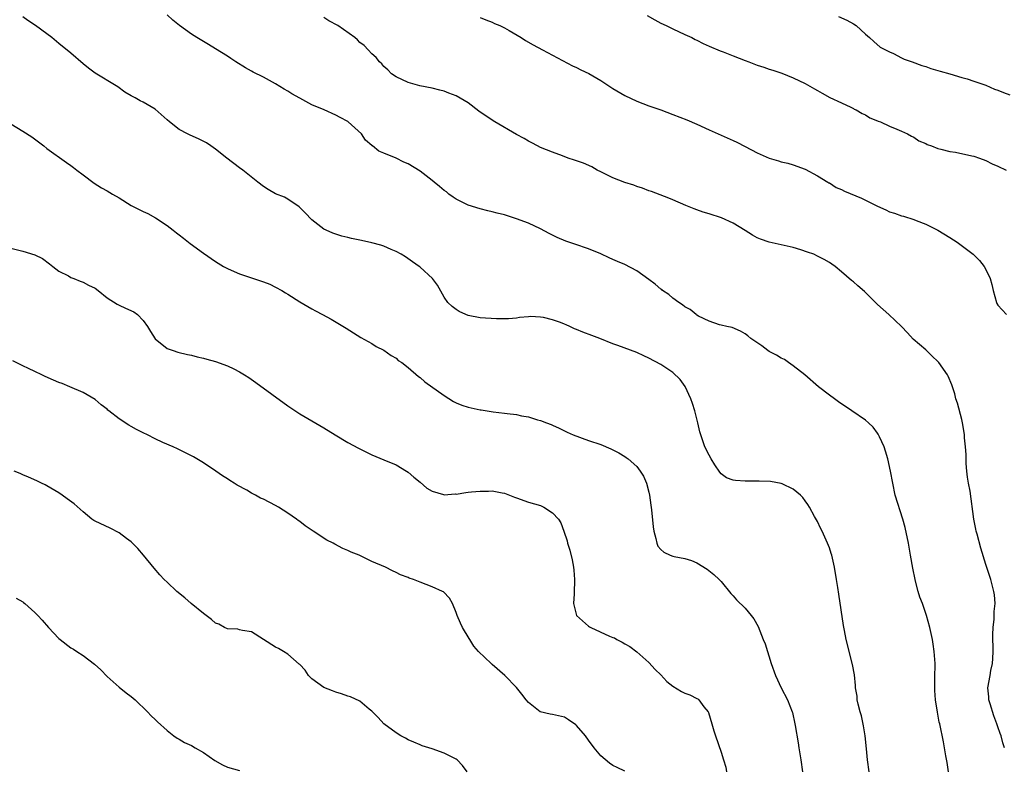
# Model space of a CAD drawing. Units: inches. Extents: x 2622000 to 2625000, y 1464000 to 1467000.
# Drawn here: x 2624098 to 2624262, y 1465215 to 1465340 of the extents above; entities that cross this region are included whole.
import ezdxf

# ---------------------------------------------------------------- set-up
doc = ezdxf.new("R2010")
doc.units = ezdxf.units.IN
doc.header["$MEASUREMENT"] = 0
doc.layers.add('LD26221464_10ft', color=81, linetype='Continuous')

msp = doc.modelspace()

# ---------------------------------------------------------------- linework, layer by layer
at = {"layer": 'LD26221464_10ft'}
for points, elevation in [([(2624239.6, 1465215), (2624239.32, 1465217), (2624239.17, 1465218.83), (2624238.96, 1465221), (2624238.68, 1465222.68), (2624238.31, 1465224.31), (2624238.1, 1465225), (2624237.76, 1465226.24), (2624237.61, 1465227), (2624237.59, 1465227.59), (2624237.35, 1465229), (2624237.35, 1465229.35), (2624237.16, 1465231.16), (2624236.86, 1465232.86), (2624235.78, 1465237), (2624235.49, 1465238.51), (2624235.32, 1465239.32), (2624234.56, 1465244.56), (2624234.38, 1465245.62), (2624234.18, 1465247), (2624233.85, 1465249), (2624233.39, 1465251), (2624233.29, 1465251.29), (2624233, 1465252.24), (2624232.71, 1465253), (2624231.78, 1465255), (2624231.51, 1465255.51), (2624231, 1465256.63), (2624230.86, 1465256.86), (2624230.54, 1465257.46), (2624229.67, 1465259), (2624229.42, 1465259.42), (2624229, 1465260.03), (2624228.58, 1465260.58), (2624228.2, 1465261), (2624227, 1465261.99), (2624225.15, 1465262.85), (2624225, 1465262.93), (2624223.24, 1465263.24), (2624221.33, 1465263.33), (2624219, 1465263.29), (2624217.4, 1465263.4), (2624217, 1465263.46), (2624215.89, 1465263.89), (2624215, 1465264.55), (2624214.78, 1465264.78), (2624213.98, 1465266.02), (2624213.33, 1465267), (2624213, 1465267.63), (2624212.32, 1465269), (2624211.62, 1465271), (2624211.49, 1465271.49), (2624211.13, 1465273), (2624210.62, 1465275), (2624210.23, 1465276.23), (2624209.97, 1465277), (2624209.05, 1465279.05), (2624208.19, 1465280.19), (2624207, 1465281.39), (2624205, 1465282.7), (2624203, 1465283.76), (2624202.16, 1465284.16), (2624201, 1465284.68), (2624197.86, 1465285.86), (2624197, 1465286.15), (2624194.87, 1465287), (2624193.52, 1465287.52), (2624192.05, 1465288.05), (2624191, 1465288.53), (2624190.64, 1465288.64), (2624189.89, 1465289), (2624189.26, 1465289.26), (2624189, 1465289.39), (2624188.35, 1465289.65), (2624187, 1465290.12), (2624185.51, 1465290.49), (2624185, 1465290.57), (2624183.35, 1465290.65), (2624183, 1465290.63), (2624181.51, 1465290.49), (2624181, 1465290.42), (2624179.69, 1465290.31), (2624177.71, 1465290.29), (2624175, 1465290.46), (2624173, 1465290.84), (2624172.6, 1465291), (2624171.5, 1465291.5), (2624171, 1465291.83), (2624170.31, 1465292.31), (2624169.61, 1465293), (2624169, 1465293.86), (2624167.87, 1465295.87), (2624167.06, 1465297), (2624165, 1465298.88), (2624164.86, 1465299), (2624163.76, 1465299.76), (2624162.57, 1465300.57), (2624161.86, 1465301), (2624161, 1465301.48), (2624160.19, 1465301.81), (2624159, 1465302.33), (2624158.5, 1465302.5), (2624157, 1465302.91), (2624155.27, 1465303.27), (2624155, 1465303.35), (2624153.61, 1465303.61), (2624153, 1465303.81), (2624152.01, 1465304.01), (2624150.53, 1465304.53), (2624149.39, 1465305), (2624149, 1465305.2), (2624147, 1465306.75), (2624145.91, 1465307.91), (2624144.9, 1465308.9), (2624143, 1465310.18), (2624142.48, 1465310.48), (2624141, 1465311.04), (2624139.77, 1465311.77), (2624139, 1465312.27), (2624138.04, 1465313), (2624135.57, 1465315), (2624135, 1465315.39), (2624132.92, 1465317), (2624131, 1465318.45), (2624130.24, 1465319), (2624129.5, 1465319.5), (2624128.19, 1465320.19), (2624126.8, 1465320.8), (2624126.38, 1465321), (2624125, 1465321.73), (2624123.37, 1465323), (2624123, 1465323.37), (2624121, 1465325.13), (2624119, 1465326.28), (2624118.49, 1465326.49), (2624117.67, 1465327), (2624117.21, 1465327.21), (2624117, 1465327.36), (2624115.96, 1465327.96), (2624114.81, 1465328.81), (2624114.53, 1465329), (2624111, 1465331.11), (2624109.92, 1465331.92), (2624109, 1465332.65), (2624107, 1465334.41), (2624105, 1465336.05), (2624103.81, 1465337), (2624103, 1465337.61), (2624101.11, 1465339), (2624099.85, 1465339.85), (2624099, 1465340.45)], 9370), ([(2624252.77, 1465215), (2624252.55, 1465216.55), (2624252.34, 1465217.66), (2624251.98, 1465219.98), (2624251.33, 1465223), (2624251.26, 1465223.26), (2624250.93, 1465224.93), (2624250.63, 1465227), (2624250.52, 1465228.52), (2624250.5, 1465229), (2624250.52, 1465231), (2624250.56, 1465232.56), (2624250.55, 1465233), (2624250.41, 1465235), (2624250.22, 1465236.22), (2624250.1, 1465237), (2624249.69, 1465239), (2624249.14, 1465241), (2624248.44, 1465243), (2624248.02, 1465244.02), (2624247.75, 1465245), (2624247.32, 1465246.68), (2624247.22, 1465247), (2624246.85, 1465248.85), (2624246.49, 1465251), (2624246.13, 1465253), (2624245.59, 1465255.59), (2624245.22, 1465257), (2624243.95, 1465261), (2624243.51, 1465263), (2624243.15, 1465265), (2624242.7, 1465267), (2624242.31, 1465268.31), (2624242.07, 1465269), (2624241.3, 1465270.7), (2624241.12, 1465271.12), (2624241, 1465271.3), (2624240.26, 1465272.26), (2624239.51, 1465273), (2624239, 1465273.44), (2624236.74, 1465275), (2624234.49, 1465276.49), (2624233.83, 1465277), (2624233, 1465277.6), (2624231.2, 1465279), (2624228.9, 1465281), (2624227, 1465282.49), (2624226.22, 1465283), (2624225.52, 1465283.52), (2624225, 1465283.75), (2624224.23, 1465284.23), (2624223, 1465284.86), (2624222.77, 1465285), (2624221.78, 1465285.78), (2624219.92, 1465287), (2624219.45, 1465287.45), (2624219, 1465287.77), (2624218.24, 1465288.24), (2624216.84, 1465288.84), (2624215.97, 1465289), (2624215, 1465289.22), (2624214.73, 1465289.27), (2624213, 1465289.88), (2624211.25, 1465290.75), (2624211, 1465290.9), (2624210.85, 1465291), (2624209.86, 1465291.86), (2624209, 1465292.29), (2624208.61, 1465292.61), (2624207.99, 1465293), (2624207, 1465293.72), (2624206.3, 1465294.3), (2624205.29, 1465295), (2624205.14, 1465295.14), (2624205, 1465295.23), (2624204.03, 1465296.03), (2624203, 1465296.83), (2624201, 1465298.27), (2624199, 1465299.3), (2624197.8, 1465299.8), (2624197, 1465300.16), (2624196.41, 1465300.41), (2624195, 1465301.07), (2624193, 1465301.91), (2624190.7, 1465302.7), (2624189.2, 1465303.2), (2624187.78, 1465303.78), (2624186.44, 1465304.44), (2624185, 1465305.23), (2624183, 1465306.17), (2624181, 1465306.92), (2624179, 1465307.54), (2624177.82, 1465307.82), (2624177, 1465308.08), (2624176.24, 1465308.24), (2624175, 1465308.56), (2624173, 1465309.17), (2624171, 1465310.18), (2624170.52, 1465310.52), (2624169.8, 1465311), (2624169.36, 1465311.36), (2624169, 1465311.6), (2624168.25, 1465312.25), (2624167.33, 1465313), (2624167, 1465313.29), (2624165, 1465314.83), (2624163, 1465316.01), (2624162.3, 1465316.3), (2624161, 1465316.97), (2624159, 1465317.82), (2624158.14, 1465318.14), (2624157.11, 1465319), (2624157.04, 1465319.04), (2624157, 1465319.09), (2624155.95, 1465319.95), (2624155.26, 1465321), (2624153.07, 1465323), (2624153, 1465323.05), (2624151.71, 1465323.71), (2624151, 1465324.14), (2624149.08, 1465325), (2624147, 1465325.85), (2624145, 1465326.93), (2624143.68, 1465327.68), (2624143, 1465328.13), (2624142.43, 1465328.43), (2624141, 1465329.32), (2624139, 1465330.42), (2624137.28, 1465331.28), (2624137, 1465331.46), (2624135.99, 1465331.99), (2624134.39, 1465333), (2624133.55, 1465333.55), (2624133, 1465333.92), (2624131, 1465335.17), (2624129.84, 1465335.84), (2624127.91, 1465337), (2624127, 1465337.59), (2624125.04, 1465339.04), (2624123.91, 1465339.91), (2624123, 1465340.77)], 9380), ([(2624262.09, 1465219), (2624261.82, 1465219.82), (2624261.56, 1465221), (2624261.39, 1465221.39), (2624261, 1465222.49), (2624260.83, 1465223), (2624260.33, 1465224.33), (2624259.69, 1465226.31), (2624259.5, 1465227), (2624259.5, 1465227.5), (2624259.34, 1465229), (2624259.71, 1465231), (2624259.84, 1465231.84), (2624260.09, 1465233), (2624260.16, 1465233.84), (2624260.18, 1465235), (2624260.16, 1465237.84), (2624260.23, 1465239), (2624260.38, 1465240.38), (2624260.35, 1465241.65), (2624260.51, 1465243), (2624260.43, 1465244.43), (2624260.34, 1465245), (2624259.81, 1465247), (2624259, 1465249.46), (2624258.18, 1465252.18), (2624257.52, 1465254.48), (2624257.39, 1465255), (2624257.34, 1465255.34), (2624256.97, 1465257), (2624256.36, 1465261.64), (2624256.1, 1465263), (2624255.95, 1465263.95), (2624255.84, 1465265), (2624255.74, 1465266.26), (2624255.72, 1465267), (2624255.72, 1465267.72), (2624255.62, 1465269), (2624255.47, 1465270.53), (2624255.45, 1465271), (2624255.4, 1465271.4), (2624255.13, 1465273), (2624255, 1465273.55), (2624254.27, 1465276.27), (2624254.03, 1465277), (2624253.82, 1465277.82), (2624253.33, 1465279.33), (2624252.74, 1465280.74), (2624252.6, 1465281), (2624251.18, 1465283), (2624251, 1465283.21), (2624250.09, 1465284.09), (2624249, 1465285.11), (2624246.93, 1465286.93), (2624245.98, 1465287.98), (2624244.98, 1465289), (2624242.87, 1465291), (2624241, 1465292.68), (2624239, 1465294.68), (2624238.83, 1465294.83), (2624237.74, 1465295.74), (2624237, 1465296.41), (2624236.65, 1465296.65), (2624235, 1465298.11), (2624233.94, 1465299), (2624233.39, 1465299.39), (2624233, 1465299.63), (2624232.12, 1465300.12), (2624231, 1465300.71), (2624230.39, 1465301), (2624229.35, 1465301.35), (2624228.25, 1465301.75), (2624227, 1465302.12), (2624225.51, 1465302.49), (2624223, 1465303), (2624221.53, 1465303.53), (2624221, 1465303.76), (2624220.21, 1465304.21), (2624219, 1465304.97), (2624217, 1465306.15), (2624215.06, 1465307.06), (2624213, 1465307.73), (2624212.02, 1465308.02), (2624211, 1465308.37), (2624210.54, 1465308.54), (2624209.13, 1465309.13), (2624207, 1465310.06), (2624206.33, 1465310.33), (2624203.42, 1465311.42), (2624203, 1465311.55), (2624201.97, 1465311.97), (2624201, 1465312.28), (2624200.49, 1465312.49), (2624199, 1465312.96), (2624197, 1465313.73), (2624195, 1465314.69), (2624194.41, 1465315), (2624193.51, 1465315.51), (2624192.13, 1465316.13), (2624190.65, 1465316.65), (2624189.61, 1465317), (2624188.65, 1465317.35), (2624187, 1465317.96), (2624185, 1465318.76), (2624184.5, 1465319), (2624183.54, 1465319.54), (2624183, 1465319.81), (2624182.27, 1465320.27), (2624181, 1465320.93), (2624177.44, 1465323), (2624177, 1465323.28), (2624174.78, 1465324.78), (2624173, 1465326.15), (2624171, 1465327.35), (2624169.79, 1465327.79), (2624169, 1465328.12), (2624168.27, 1465328.27), (2624167, 1465328.6), (2624164.97, 1465329), (2624163, 1465329.55), (2624161, 1465330.5), (2624160.26, 1465331), (2624159.63, 1465331.63), (2624159, 1465332.19), (2624158.65, 1465332.65), (2624158.24, 1465333), (2624157.69, 1465333.69), (2624157, 1465334.32), (2624156.4, 1465335), (2624155.7, 1465335.7), (2624155, 1465336.22), (2624154.62, 1465336.62), (2624154.15, 1465337), (2624151.32, 1465339), (2624149.82, 1465339.82), (2624149, 1465340.37)], 9390), ([(2624175, 1465340.37), (2624175.94, 1465339.94), (2624177, 1465339.57), (2624177.37, 1465339.37), (2624178.23, 1465339), (2624179, 1465338.65), (2624179.81, 1465338.19), (2624181.79, 1465337), (2624182.52, 1465336.52), (2624183.78, 1465335.78), (2624185.35, 1465335), (2624187, 1465334.08), (2624190.31, 1465332.31), (2624191, 1465332.02), (2624191.68, 1465331.68), (2624193.04, 1465331.04), (2624195, 1465329.88), (2624197, 1465328.57), (2624199, 1465327.37), (2624201, 1465326.44), (2624203, 1465325.69), (2624205, 1465324.99), (2624207, 1465324.26), (2624209.34, 1465323.34), (2624211, 1465322.6), (2624213, 1465321.67), (2624217, 1465319.93), (2624217.63, 1465319.63), (2624219, 1465318.93), (2624221, 1465317.88), (2624222.98, 1465316.98), (2624224.53, 1465316.53), (2624225, 1465316.37), (2624226.12, 1465316.12), (2624227, 1465315.86), (2624229, 1465315.16), (2624231, 1465314.05), (2624232.76, 1465313), (2624232.9, 1465312.9), (2624233, 1465312.86), (2624234.11, 1465312.11), (2624235, 1465311.75), (2624235.51, 1465311.51), (2624238.34, 1465310.34), (2624239, 1465310.02), (2624241, 1465308.98), (2624242.38, 1465308.37), (2624243, 1465308.08), (2624243.83, 1465307.83), (2624245, 1465307.38), (2624245.32, 1465307.32), (2624247, 1465306.77), (2624247.4, 1465306.6), (2624249, 1465305.99), (2624251, 1465305), (2624253, 1465303.79), (2624254.21, 1465303), (2624256.9, 1465301), (2624257.96, 1465299.96), (2624258.7, 1465299), (2624259, 1465298.46), (2624259.72, 1465297), (2624260.01, 1465296.01), (2624260.2, 1465295), (2624260.74, 1465293), (2624260.83, 1465292.83), (2624261, 1465292.58), (2624262.43, 1465291)], 9400), ([(2624202.7, 1465340.7), (2624203.97, 1465339.97), (2624205, 1465339.42), (2624205.9, 1465339), (2624207, 1465338.45), (2624209, 1465337.53), (2624210.12, 1465337), (2624210.7, 1465336.7), (2624211, 1465336.56), (2624212.01, 1465336.01), (2624213, 1465335.61), (2624213.4, 1465335.41), (2624214.47, 1465335), (2624214.83, 1465334.83), (2624215.34, 1465334.66), (2624217, 1465333.98), (2624219, 1465333.21), (2624219.6, 1465333), (2624221, 1465332.45), (2624222.1, 1465332.1), (2624223, 1465331.76), (2624223.6, 1465331.6), (2624225.08, 1465331.08), (2624227, 1465330.35), (2624229, 1465329.36), (2624230.5, 1465328.5), (2624231, 1465328.22), (2624231.77, 1465327.77), (2624233.08, 1465327.08), (2624235, 1465326.15), (2624236.55, 1465325.45), (2624237, 1465325.23), (2624237.14, 1465325.14), (2624237.46, 1465325), (2624238.42, 1465324.42), (2624239, 1465324.18), (2624239.69, 1465323.69), (2624241, 1465323.2), (2624241.12, 1465323.12), (2624241.46, 1465323), (2624243, 1465322.28), (2624244.19, 1465321.81), (2624245, 1465321.47), (2624246, 1465321), (2624246.65, 1465320.65), (2624247, 1465320.48), (2624247.86, 1465319.86), (2624249, 1465319.39), (2624249.24, 1465319.24), (2624249.95, 1465319), (2624251, 1465318.61), (2624251.52, 1465318.49), (2624253, 1465318.09), (2624253.96, 1465317.96), (2624256.64, 1465317.36), (2624257, 1465317.31), (2624257.93, 1465317), (2624259, 1465316.58), (2624260.06, 1465316.06), (2624261, 1465315.64), (2624262.35, 1465315)], 9410), ([(2624234.5, 1465340.5), (2624235.89, 1465339.89), (2624237, 1465339.28), (2624237.44, 1465339), (2624239, 1465337.56), (2624239.67, 1465337), (2624240.36, 1465336.37), (2624241.44, 1465335.44), (2624242.32, 1465335), (2624243, 1465334.62), (2624243.66, 1465334.34), (2624245, 1465333.66), (2624245.42, 1465333.42), (2624246.76, 1465333), (2624248.37, 1465332.37), (2624249, 1465332.19), (2624249.86, 1465331.86), (2624251, 1465331.56), (2624251.41, 1465331.41), (2624252.98, 1465331), (2624255, 1465330.36), (2624255.86, 1465330.14), (2624257, 1465329.78), (2624259, 1465329.08), (2624260.45, 1465328.45), (2624261, 1465328.27), (2624261.9, 1465327.9), (2624263, 1465327.48)], 9420), ([(2624097, 1465322.68), (2624099, 1465321.49), (2624100.51, 1465320.51), (2624102.5, 1465319), (2624103, 1465318.59), (2624106.26, 1465316.26), (2624107, 1465315.78), (2624107.42, 1465315.42), (2624107.98, 1465315), (2624109, 1465314.19), (2624110.84, 1465312.84), (2624112.05, 1465312.05), (2624113, 1465311.56), (2624113.91, 1465311), (2624115, 1465310.36), (2624117, 1465309.1), (2624119, 1465308.09), (2624119.76, 1465307.76), (2624121.06, 1465307.06), (2624123, 1465305.79), (2624123.96, 1465305), (2624124.55, 1465304.55), (2624125, 1465304.23), (2624125.68, 1465303.68), (2624126.82, 1465302.82), (2624129, 1465301.2), (2624131, 1465299.8), (2624132.32, 1465299), (2624133, 1465298.62), (2624133.64, 1465298.36), (2624135, 1465297.75), (2624139, 1465296.42), (2624140.02, 1465296.02), (2624141, 1465295.56), (2624142.05, 1465295), (2624142.63, 1465294.63), (2624143, 1465294.37), (2624145, 1465293.1), (2624147, 1465291.94), (2624147.61, 1465291.61), (2624148.78, 1465291), (2624150.21, 1465290.21), (2624152.72, 1465288.72), (2624155.18, 1465287.18), (2624157, 1465286.16), (2624157.71, 1465285.71), (2624159, 1465285.06), (2624160.2, 1465284.2), (2624161, 1465283.75), (2624161.38, 1465283.38), (2624161.94, 1465283), (2624163, 1465282.18), (2624164.71, 1465280.71), (2624165, 1465280.51), (2624165.81, 1465279.81), (2624169, 1465277.52), (2624170.56, 1465276.56), (2624171, 1465276.34), (2624171.95, 1465275.95), (2624173, 1465275.6), (2624173.51, 1465275.51), (2624175, 1465275.18), (2624175.17, 1465275.17), (2624177.15, 1465274.85), (2624179, 1465274.63), (2624179.46, 1465274.54), (2624181, 1465274.37), (2624181.84, 1465274.16), (2624183, 1465273.99), (2624184.49, 1465273.51), (2624185, 1465273.4), (2624186.01, 1465273), (2624186.75, 1465272.75), (2624187, 1465272.61), (2624188.12, 1465272.12), (2624189, 1465271.7), (2624189.44, 1465271.44), (2624190.42, 1465271), (2624193, 1465270.05), (2624195, 1465269.39), (2624196.69, 1465268.69), (2624197, 1465268.53), (2624198.04, 1465268.04), (2624199, 1465267.39), (2624199.24, 1465267.24), (2624199.57, 1465267), (2624201, 1465265.74), (2624201.55, 1465265), (2624202.12, 1465264.12), (2624202.59, 1465263), (2624203, 1465261.48), (2624203.12, 1465261), (2624203.34, 1465259.34), (2624203.43, 1465258.57), (2624203.71, 1465255.71), (2624203.83, 1465255), (2624204.19, 1465253.81), (2624204.34, 1465253), (2624204.52, 1465252.52), (2624205, 1465251.96), (2624205.52, 1465251.52), (2624206.54, 1465251), (2624207, 1465250.84), (2624207.21, 1465250.79), (2624209, 1465250.45), (2624210.11, 1465250.11), (2624211, 1465249.72), (2624212.69, 1465248.69), (2624213.81, 1465247.81), (2624214.68, 1465247), (2624215, 1465246.63), (2624216.62, 1465244.62), (2624217, 1465244.28), (2624217.59, 1465243.59), (2624219, 1465242.21), (2624220.01, 1465241), (2624220.42, 1465240.42), (2624221.14, 1465239.14), (2624221.74, 1465237.74), (2624222.01, 1465237), (2624222.3, 1465236.3), (2624223.34, 1465233), (2624224.04, 1465231), (2624225, 1465229), (2624226.03, 1465227), (2624226.8, 1465225), (2624226.85, 1465224.85), (2624227.27, 1465223), (2624227.31, 1465222.69), (2624227.82, 1465219.82), (2624227.92, 1465219), (2624228.27, 1465217), (2624228.55, 1465215)], 9360), ([(2624097, 1465302.04), (2624099, 1465301.52), (2624101, 1465300.94), (2624102.28, 1465300.28), (2624103.44, 1465299.44), (2624103.99, 1465299), (2624105, 1465298.23), (2624106.6, 1465297.4), (2624107, 1465297.17), (2624107.45, 1465297), (2624108.54, 1465296.54), (2624109, 1465296.39), (2624109.9, 1465295.9), (2624111, 1465295.36), (2624111.49, 1465295), (2624113, 1465293.78), (2624114.7, 1465292.7), (2624115, 1465292.54), (2624116.08, 1465292.08), (2624117.43, 1465291.43), (2624118.03, 1465291), (2624119, 1465290.02), (2624119.72, 1465289), (2624120.19, 1465288.19), (2624121, 1465286.98), (2624123, 1465285.37), (2624123.96, 1465285), (2624124.73, 1465284.73), (2624126.35, 1465284.35), (2624127, 1465284.23), (2624127.98, 1465283.98), (2624129, 1465283.77), (2624129.58, 1465283.58), (2624131, 1465283.22), (2624133, 1465282.49), (2624134.04, 1465281.96), (2624135, 1465281.5), (2624135.83, 1465281), (2624136.54, 1465280.54), (2624137.72, 1465279.72), (2624143, 1465275.84), (2624143.5, 1465275.5), (2624145, 1465274.52), (2624149, 1465272.19), (2624150.91, 1465271), (2624153, 1465269.75), (2624154.77, 1465268.77), (2624156.12, 1465268.12), (2624157, 1465267.71), (2624159, 1465266.88), (2624161, 1465266), (2624162.74, 1465265), (2624163, 1465264.83), (2624163.97, 1465263.97), (2624165, 1465263.14), (2624166.14, 1465262.14), (2624167, 1465261.65), (2624168.89, 1465261.11), (2624169, 1465261.06), (2624170.81, 1465261.19), (2624171, 1465261.17), (2624172.58, 1465261.42), (2624173, 1465261.46), (2624173.54, 1465261.54), (2624175, 1465261.67), (2624176.37, 1465261.63), (2624177, 1465261.71), (2624178.64, 1465261.36), (2624179, 1465261.32), (2624180.68, 1465260.68), (2624181, 1465260.53), (2624183, 1465259.83), (2624185, 1465259.26), (2624185.57, 1465259), (2624187, 1465258.07), (2624187.97, 1465257), (2624188.38, 1465256.38), (2624188.87, 1465255), (2624189.41, 1465253.41), (2624189.5, 1465253), (2624189.86, 1465251.86), (2624190.25, 1465250.25), (2624190.49, 1465249), (2624190.55, 1465248.55), (2624190.67, 1465247), (2624190.67, 1465246.67), (2624190.58, 1465245), (2624190.57, 1465244.57), (2624190.46, 1465243), (2624190.99, 1465240.99), (2624193, 1465239.2), (2624193.13, 1465239.13), (2624193.34, 1465239), (2624196.44, 1465237.56), (2624197, 1465237.35), (2624197.27, 1465237.27), (2624197.67, 1465237), (2624198.57, 1465236.57), (2624199, 1465236.29), (2624199.84, 1465235.84), (2624201, 1465234.93), (2624203, 1465233.21), (2624204.04, 1465232.04), (2624205, 1465231.11), (2624206.01, 1465230.01), (2624207, 1465229.27), (2624208.4, 1465228.39), (2624209, 1465228.09), (2624209.82, 1465227.82), (2624211, 1465227.19), (2624211.14, 1465227.14), (2624211.3, 1465227), (2624212.16, 1465225.84), (2624212.83, 1465225), (2624212.89, 1465224.89), (2624213.49, 1465223), (2624213.82, 1465221.82), (2624214.09, 1465221), (2624215, 1465218.31), (2624215.43, 1465217), (2624215.77, 1465215.77), (2624215.92, 1465215)], 9350), ([(2624199, 1465215.12), (2624197.74, 1465215.74), (2624197, 1465216.08), (2624196.44, 1465216.44), (2624195, 1465217.69), (2624193.92, 1465219), (2624193, 1465220.3), (2624192.47, 1465221), (2624191, 1465222.73), (2624190.85, 1465222.85), (2624189.66, 1465223.66), (2624189, 1465224.08), (2624187, 1465224.56), (2624186.62, 1465224.62), (2624184.97, 1465224.97), (2624183, 1465226.51), (2624182.6, 1465227), (2624181.92, 1465227.92), (2624181.01, 1465229.01), (2624179.09, 1465231), (2624177, 1465232.86), (2624176.8, 1465233), (2624174.71, 1465235), (2624173.9, 1465235.9), (2624173.25, 1465237), (2624173.15, 1465237.15), (2624172.07, 1465239), (2624171.72, 1465239.72), (2624171.16, 1465241), (2624171, 1465241.48), (2624170.36, 1465243), (2624169.86, 1465243.86), (2624168.9, 1465244.9), (2624168.74, 1465245), (2624167, 1465245.76), (2624165, 1465246.52), (2624163.9, 1465247), (2624163.21, 1465247.21), (2624163, 1465247.31), (2624161.76, 1465247.76), (2624161, 1465248.16), (2624160.39, 1465248.39), (2624159.25, 1465249), (2624157, 1465249.97), (2624154.89, 1465251), (2624153.53, 1465251.53), (2624153, 1465251.8), (2624152.15, 1465252.15), (2624150.84, 1465252.84), (2624150.56, 1465253), (2624149.52, 1465253.52), (2624147.25, 1465255), (2624145.9, 1465255.9), (2624145, 1465256.61), (2624144.77, 1465256.77), (2624144.47, 1465257), (2624143, 1465258.01), (2624141.47, 1465259), (2624141, 1465259.27), (2624139, 1465260.3), (2624138.51, 1465260.51), (2624137.64, 1465261), (2624137, 1465261.33), (2624136.21, 1465261.79), (2624134.62, 1465262.62), (2624134.1, 1465263), (2624133.41, 1465263.41), (2624133, 1465263.68), (2624132.2, 1465264.2), (2624131.08, 1465265), (2624129, 1465266.35), (2624127.33, 1465267.33), (2624126.02, 1465268.02), (2624124.68, 1465268.68), (2624123.99, 1465269), (2624122.25, 1465269.75), (2624121, 1465270.33), (2624119.72, 1465271), (2624119, 1465271.34), (2624117.9, 1465271.9), (2624117, 1465272.41), (2624116.61, 1465272.61), (2624115, 1465273.68), (2624113.28, 1465275), (2624113.13, 1465275.13), (2624113, 1465275.27), (2624112.01, 1465276.01), (2624111, 1465276.88), (2624109.67, 1465277.67), (2624109, 1465278.04), (2624106.83, 1465279), (2624105.53, 1465279.53), (2624105, 1465279.7), (2624104.1, 1465280.1), (2624102.72, 1465280.72), (2624102.17, 1465281), (2624101, 1465281.53), (2624099.97, 1465282.03), (2624099, 1465282.48), (2624097.33, 1465283.33)], 9340), ([(2624172.81, 1465215), (2624172.07, 1465216.07), (2624171.16, 1465217), (2624171, 1465217.11), (2624169, 1465218.14), (2624167, 1465218.85), (2624165.36, 1465219.36), (2624165, 1465219.5), (2624163.97, 1465219.97), (2624163, 1465220.34), (2624162.6, 1465220.6), (2624161.79, 1465221), (2624161, 1465221.47), (2624159, 1465223), (2624158.06, 1465224.06), (2624157, 1465225.1), (2624156.56, 1465225.44), (2624155, 1465226.74), (2624153.46, 1465227.46), (2624153, 1465227.59), (2624151.95, 1465227.95), (2624151, 1465228.26), (2624150.45, 1465228.45), (2624149.01, 1465229.01), (2624147, 1465230.46), (2624146.44, 1465231), (2624145.93, 1465231.93), (2624145, 1465232.83), (2624144.93, 1465232.93), (2624143, 1465234.56), (2624142.31, 1465235), (2624141.49, 1465235.49), (2624141, 1465235.75), (2624139, 1465237), (2624137, 1465238.3), (2624135.52, 1465238.48), (2624135, 1465238.63), (2624134.7, 1465238.7), (2624133, 1465238.79), (2624132.53, 1465239), (2624131.55, 1465239.55), (2624131, 1465239.73), (2624130.35, 1465240.35), (2624129, 1465241.32), (2624126.95, 1465243), (2624125.94, 1465243.94), (2624124.57, 1465245), (2624123, 1465246.52), (2624122.47, 1465247), (2624121.77, 1465247.77), (2624120.83, 1465248.83), (2624119.03, 1465251.03), (2624118.11, 1465252.11), (2624117.12, 1465253.12), (2624117, 1465253.22), (2624116.21, 1465253.79), (2624115, 1465254.7), (2624113.5, 1465255.5), (2624111, 1465256.69), (2624110.8, 1465256.8), (2624110.48, 1465257), (2624109, 1465258.23), (2624107.53, 1465259.53), (2624106.39, 1465260.39), (2624105.56, 1465261), (2624105, 1465261.37), (2624103, 1465262.53), (2624102.7, 1465262.7), (2624102.08, 1465263), (2624101.34, 1465263.34), (2624099.97, 1465263.97), (2624099, 1465264.38), (2624098.58, 1465264.59), (2624097.55, 1465265)], 9330), ([(2624097.88, 1465243.88), (2624099, 1465243.27), (2624099.14, 1465243.14), (2624099.32, 1465243), (2624101, 1465241.48), (2624101.47, 1465241), (2624102.22, 1465240.22), (2624103.29, 1465239), (2624105, 1465237.17), (2624105.19, 1465237), (2624107, 1465235.62), (2624107.4, 1465235.4), (2624107.99, 1465235), (2624109, 1465234.36), (2624110.93, 1465232.93), (2624111.94, 1465231.94), (2624113, 1465230.88), (2624115, 1465229.11), (2624116.17, 1465228.17), (2624117, 1465227.53), (2624117.64, 1465227), (2624119.74, 1465225), (2624120.34, 1465224.34), (2624121, 1465223.72), (2624121.35, 1465223.35), (2624123, 1465221.88), (2624124.11, 1465221), (2624124.63, 1465220.63), (2624125, 1465220.47), (2624125.88, 1465219.88), (2624127, 1465219.38), (2624127.61, 1465219), (2624129, 1465218.22), (2624130.91, 1465216.91), (2624132.19, 1465216.19), (2624133, 1465215.81), (2624135, 1465215.23)], 9320)]:
    msp.add_lwpolyline(points, dxfattribs=dict(at, elevation=elevation))

doc.saveas('drawing.dxf')
